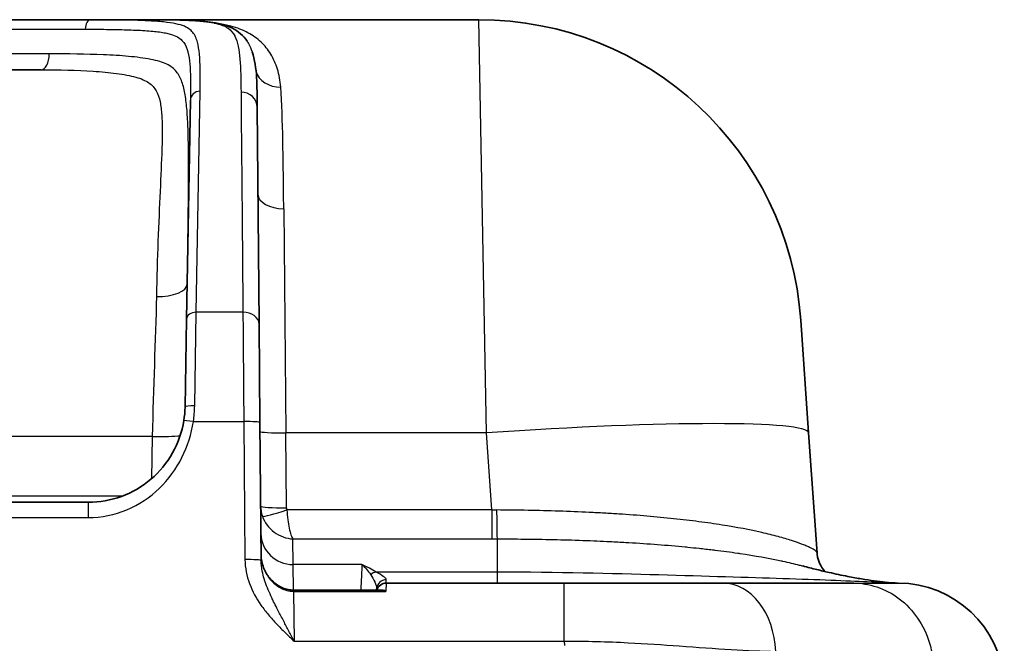
# Model space of a CAD drawing. Units: millimetres. Extents: x 43 to 3572, y 24 to 1710.
# Drawn here: x 2033 to 2110, y 682 to 731 of the extents above; entities that cross this region are included whole.
import ezdxf

# ---------------------------------------------------------------- set-up
doc = ezdxf.new("R2010")
doc.units = ezdxf.units.MM
doc.header["$LTSCALE"] = 3
doc.layers.add('Visible (ISO)', color=7, linetype='Continuous', lineweight=35)
doc.layers.add('Visible Narrow (ISO)', color=7, linetype='Continuous', lineweight=25)

msp = doc.modelspace()

# ---------------------------------------------------------------- linework, layer by layer
at = {"layer": 'Visible (ISO)'}
for p, q in [((2038.105, 731.349), (2000.047, 731.349)), ((2038.105, 731.349), (2043.102, 731.349)), ((2043.102, 731.349), (2068.63, 731.349)), ((2043.102, 731.349), (2043.102, 731.349)), ((2043.102, 731.349), (2043.102, 731.349)), ((1995.41, 727.412), (2034.208, 727.412)), ((2045.944, 725.024), (2045.644, 707.803)), ((2051.348, 707.429), (2051.199, 724.478)), ((2045.644, 707.803), (2045.523, 700.891)), ((2051.415, 699.692), (2051.348, 707.429)), ((2094.588, 698.86), (2093.969, 707.721)), ((2051.51, 688.839), (2051.415, 699.692)), ((2094.588, 698.86), (2095.248, 689.417)), ((2037.904, 693.404), (2002.001, 693.404)), ((2083.235, 690.048), (2083.235, 690.048)), ((2051.51, 688.839), (2051.51, 688.839)), ((2054.052, 686.506), (2060.983, 686.506)), ((2060.598, 686.591), (2060.596, 686.506)), ((2060.71, 686.403), (2060.71, 686.403)), ((2075.357, 687.054), (2061.351, 687.054)), ((2087.847, 687.054), (2075.357, 687.054)), ((2101.632, 687.054), (2101.637, 687.054))]:
    msp.add_line(p, q, dxfattribs=at)
for centre, radius, start, end in [((2068.63, 705.949), 25.4, 4, 90), ((2062.58, 749.483), 25.394, 227.01468, 227.01486), ((2062.585, 749.488), 25.4, 230.37725, 230.39208), ((2097.782, 689.594), 2.54, 184, 187.64289), ((2097.782, 689.594), 2.54, 247.60423, 247.64489), ((2061.351, 686.292), 0.762, 90, 163.71242), ((2101.616, 678.672), 8.382, 3.5, 89.84823)]:
    msp.add_arc(centre, radius, start, end, dxfattribs=at)
for points, knots in [([(2043.102, 731.349), (2044.225, 731.349), (2045.281, 731.332), (2047.507, 731.208), (2048.458, 731.07), (2049.721, 730.454), (2050.136, 730.078), (2050.402, 729.674)], [0, 0, 0, 0, 0.450013, 0.450013, 1.131791, 1.131791, 1.582868, 1.582868, 1.582868, 1.582868]), ([(2045.43, 699.828), (2045.289, 698.939), (2044.988, 698.076), (2044.107, 696.507), (2043.526, 695.802), (2042.159, 694.639), (2041.372, 694.18), (2039.692, 693.563), (2038.798, 693.404), (2037.904, 693.404)], [0, 0, 0, 0, 0.25, 0.25, 0.5, 0.5, 0.75, 0.75, 1, 1, 1, 1]), ([(2051.506, 689.275), (2051.509, 688.97), (2051.563, 688.662), (2051.762, 688.08), (2051.911, 687.798), (2052.291, 687.297), (2052.529, 687.071), (2053.05, 686.73), (2053.34, 686.606), (2053.774, 686.52), (2053.914, 686.506), (2054.052, 686.506)], [0, 0, 0, 0, 0.0914607, 0.0914607, 0.1847094, 0.1847094, 0.2802206, 0.2802206, 0.3714746, 0.3714746, 0.4131203, 0.4131203, 0.4131203, 0.4131203]), ([(2095.257, 689.324), (2095.292, 688.995), (2095.401, 688.679), (2095.647, 688.23), (2095.778, 688.069), (2095.881, 687.962)], [0, 0, 0, 0, 0.1287335, 0.1287335, 0.2384293, 0.2384293, 0.2384293, 0.2384293]), ([(2094.135, 688.398), (2094.494, 688.303), (2094.863, 688.209), (2095.551, 688.039), (2095.874, 687.963), (2096.703, 687.774), (2097.208, 687.668), (2098.058, 687.502), (2098.425, 687.436), (2099.118, 687.32), (2099.437, 687.272), (2100.087, 687.182), (2100.383, 687.148), (2100.992, 687.086), (2101.23, 687.071), (2101.49, 687.057), (2101.558, 687.055), (2101.596, 687.054)], [0, 0, 0, 0, 0.113902, 0.113902, 0.212758, 0.212758, 0.37304, 0.37304, 0.51532, 0.51532, 0.679686, 0.679686, 0.906607, 0.906607, 1.259695, 1.259695, 1.488791, 1.488791, 1.488791, 1.488791]), ([(2061.331, 686.403), (2061.249, 686.449), (2061.166, 686.48), (2061.086, 686.496), (2061.05, 686.502), (2061.016, 686.506), (2060.983, 686.506)], [-0.0000060166, -0.0000060166, -0.0000060166, -0.0000060166, 0.000363082, 0.000363082, 0.000363082, 0.000523782, 0.000523782, 0.000523782, 0.000523782])]:
    msp.add_open_spline(points, degree=3, knots=knots, dxfattribs=at)
for points in [[(2050.401, 729.674), (2050.406, 729.667), (2050.41, 729.66), (2050.415, 729.653)], [(2050.8, 728.829), (2051.225, 727.527), (2051.184, 726.213), (2051.199, 724.478)], [(2045.523, 700.891), (2045.517, 700.537), (2045.486, 700.182), (2045.43, 699.828)], [(2095.257, 689.324), (2095.253, 689.355), (2095.251, 689.386), (2095.248, 689.416)], [(2096.816, 687.245), (2096.815, 687.245), (2096.815, 687.245), (2096.814, 687.246)], [(2098.13, 687.054), (2095.943, 687.054), (2092.565, 687.054), (2087.847, 687.054)]]:
    msp.add_open_spline(points, degree=3, dxfattribs=at)
at = {"layer": 'Visible Narrow (ISO)'}
for p, q in [((2069.25, 698.86), (2068.63, 731.349)), ((2045.361, 726.214), (2045.361, 726.214)), ((2045.955, 726.212), (2045.955, 726.212)), ((2046.406, 708.347), (2046.706, 725.723)), ((2053.291, 716.491), (2053.454, 698.86)), ((2046.285, 700.994), (2046.406, 708.347)), ((2050.078, 708.347), (2046.406, 708.347)), ((2046.182, 699.75), (2050.146, 699.75)), ((2050.146, 699.75), (2050.24, 688.897)), ((2053.505, 692.974), (2053.454, 698.86)), ((2069.25, 698.86), (2053.454, 698.86)), ((2069.674, 692.804), (2069.25, 698.86)), ((2042.946, 698.586), (1996.941, 698.586)), ((2042.946, 698.586), (2042.887, 695.259)), ((2040.559, 693.881), (1999.347, 693.881)), ((2037.904, 693.404), (2037.904, 692.203)), ((2069.674, 692.804), (2053.533, 692.804)), ((2069.674, 692.804), (2069.674, 690.527)), ((2002.001, 692.203), (2037.904, 692.203)), ((2054.032, 688.513), (2054.014, 690.527)), ((2054.014, 690.527), (2069.674, 690.527)), ((2070.076, 690.528), (2070.076, 687.919)), ((2094.899, 689.741), (2094.9, 689.736)), ((2054.055, 686.506), (2054.032, 688.513)), ((2059.438, 688.513), (2054.032, 688.513)), ((2061.351, 687.054), (2061.36, 687.318)), ((2054.052, 686.506), (2054.052, 686.403)), ((2054.052, 686.403), (2061.331, 686.403)), ((2054.052, 686.403), (2054.105, 682.49)), ((2061.351, 687.054), (2061.331, 686.403)), ((2075.357, 682.49), (2075.357, 687.054)), ((2054.083, 684.085), (2054.083, 684.085)), ((2054.105, 682.49), (2075.357, 682.49)), ((2075.357, 682.49), (2075.368, 682.151))]:
    msp.add_line(p, q, dxfattribs=at)
for centre, major_axis, ratio, start_param, end_param in [((2038.105, 730.587), (0, 0.762), 0.565854, 0, 1.553341), ((2034.208, 728.682), (0, -1.27), 0.49708, 0, 1.553343), ((2045.839, 726.015), (0, 0.762), 0.707107, 6.076362, 6.077902), ((2053.051, 727.778), (-2.027, -0.137), 0.84785, 0.201282, 1.513712), ((2044.858, 726.015), (0, -0.762), 0.707236, 2.31245, 2.312473), ((2046.706, 725.011), (-0.762, 0.013), 0.934249, 4.728695, 6.283185), ((2049.929, 724.467), (1.27, 0.011), 0.93344, 0, 1.562651), ((2053.291, 717.658), (-2.032, -0.018), 0.574543, 0, 1.565782), ((2043.27, 710.612), (2.422, -0.042), 0.42461, 4.7198, 6.283185), ((2046.406, 707.789), (-0.762, 0.013), 0.7312, 4.725151, 6.283185), ((2050.078, 707.418), (1.27, 0.011), 0.731239, 0, 1.564415), ((2046.285, 700.878), (-0.762, 0.013), 0.152265, 4.715047, 6.283185), ((2046.182, 699.708), (-0.753, 0.12), 0.05366, 4.720917, 6.283185), ((2050.146, 699.681), (1.27, 0.011), 0.054329, 0, 1.570322), ((2069.25, 697.089), (25.338, 1.772), 0.069587, 0, 1.56593), ((2053.454, 699.002), (-2.032, -0.018), 0.069754, 0, 1.570188), ((2042.946, 698.763), (2.54, -0.044), 0.069746, 4.713606, 5.7569), ((2054.024, 693.12), (-2.551, -0.023), 0.981421, 6.282881, 6.605344), ((2053.505, 693.115), (-2.032, -0.018), 0.069754, 0, 1.570188), ((2053.533, 692.945), (-1.931, -0.632), 0.066315, 0.082475, 1.549108), ((2054.07, 692.978), (-0.565, 0), 0.997564, 0.008387, 0.31489), ((2069.732, 699.68), (-23.88, 0.162), 0.287948, 1.570289, 1.585603), ((2054.032, 690.967), (-2.54, -0.022), 0.965923, 0, 1.562367), ((2069.675, 697.292), (26.135, 0), 0.258819, 4.712349, 4.727733), ((2050.24, 688.828), (1.27, 0.011), 0.054329, 0, 1.570322), ((2076.173, 689.549), (19.076, -0.133), 0.007994, 6.280636, 6.2838), ((2060.571, 687.183), (-0.396, -0.651), 0.888715, 3.741468, 4.420404), ((2070.093, 712.454), (0, -25.4), 0.002676, 6.021395, 6.283185), ((2061.36, 686.564), (-0.762, 0.027), 0.989583, 4.746932, 6.283186), ((2093.836, 689.086), (0, 2.032), 0.883879, 2.559535, 2.559546), ((2087.847, 681.339), (0, 5.715), 0.728027, 4.773476, 6.283185)]:
    msp.add_ellipse(centre, major_axis=major_axis, ratio=ratio, start_param=start_param, end_param=end_param, dxfattribs=at)
for points, knots in [([(2046.706, 725.723), (2046.724, 726.739), (2046.725, 727.617), (2046.676, 728.359), (2046.676, 728.36), (2046.676, 728.361), (2046.676, 728.362), (2046.651, 728.732), (2046.614, 729.068), (2046.551, 729.371), (2046.551, 729.372), (2046.551, 729.373), (2046.55, 729.374), (2046.519, 729.524), (2046.481, 729.666), (2046.434, 729.799), (2046.433, 729.801), (2046.433, 729.802), (2046.432, 729.803), (2046.385, 729.936), (2046.329, 730.061), (2046.258, 730.177), (2046.258, 730.178), (2046.257, 730.179), (2046.256, 730.18), (2046.185, 730.297), (2046.1, 730.405), (2045.994, 730.503), (2045.889, 730.601), (2045.762, 730.689), (2045.604, 730.769), (2045.602, 730.77), (2045.6, 730.771), (2045.598, 730.772), (2045.439, 730.851), (2045.248, 730.921), (2045.005, 730.983), (2045.002, 730.983), (2044.999, 730.984), (2044.996, 730.985), (2044.752, 731.047), (2044.462, 731.098), (2044.118, 731.14), (2044.114, 731.141), (2044.109, 731.141), (2044.105, 731.142), (2043.759, 731.184), (2043.359, 731.218), (2042.909, 731.245), (2042.904, 731.245), (2042.899, 731.245), (2042.894, 731.245), (2042.67, 731.259), (2042.436, 731.27), (2042.195, 731.281), (2042.19, 731.281), (2042.186, 731.281), (2042.181, 731.281), (2041.939, 731.291), (2041.691, 731.3), (2041.438, 731.307), (2041.433, 731.308), (2041.429, 731.308), (2041.425, 731.308), (2040.395, 731.338), (2039.277, 731.349), (2038.105, 731.349)], [0, 0, 0, 0, 0.00850116, 0.00850116, 0.00850116, 0.00851219, 0.00851219, 0.00851219, 0.01275173, 0.01275173, 0.01275173, 0.01276824, 0.01276824, 0.01276824, 0.01487702, 0.01487702, 0.01487702, 0.01489624, 0.01489624, 0.01489624, 0.01700231, 0.01700231, 0.01700231, 0.01702421, 0.01702421, 0.01702421, 0.01915193, 0.01915193, 0.01915193, 0.02125289, 0.02125289, 0.02125289, 0.02127921, 0.02127921, 0.02127921, 0.02337818, 0.02337818, 0.02337818, 0.02340577, 0.02340577, 0.02340577, 0.02550347, 0.02550347, 0.02550347, 0.02553051, 0.02553051, 0.02553051, 0.02762876, 0.02762876, 0.02762876, 0.02765232, 0.02765232, 0.02765232, 0.0286914, 0.0286914, 0.0286914, 0.02871218, 0.02871218, 0.02871218, 0.02975404, 0.02975404, 0.02975404, 0.02977148, 0.02977148, 0.02977148, 0.03400462, 0.03400462, 0.03400462, 0.03400462]), ([(2043.102, 731.349), (2043.569, 731.349), (2044.02, 731.346), (2044.45, 731.339), (2044.495, 731.338), (2044.54, 731.337), (2044.585, 731.337), (2045.01, 731.329), (2045.412, 731.317), (2045.785, 731.3), (2045.823, 731.298), (2045.862, 731.296), (2045.9, 731.294), (2046.102, 731.284), (2046.295, 731.272), (2046.479, 731.259), (2046.629, 731.248), (2046.773, 731.235), (2046.91, 731.222), (2046.941, 731.218), (2046.971, 731.215), (2047.001, 731.212), (2047.3, 731.18), (2047.56, 731.142), (2047.787, 731.096), (2047.809, 731.092), (2047.83, 731.088), (2047.851, 731.083), (2048.073, 731.036), (2048.264, 730.982), (2048.428, 730.92), (2048.443, 730.915), (2048.457, 730.91), (2048.471, 730.904), (2048.632, 730.841), (2048.769, 730.769), (2048.886, 730.691), (2048.895, 730.684), (2048.904, 730.678), (2048.913, 730.672), (2049.152, 730.505), (2049.309, 730.307), (2049.429, 730.078), (2049.433, 730.071), (2049.436, 730.064), (2049.44, 730.057), (2049.559, 729.825), (2049.639, 729.561), (2049.7, 729.267), (2049.701, 729.26), (2049.703, 729.254), (2049.704, 729.247), (2049.765, 728.949), (2049.806, 728.62), (2049.837, 728.259), (2049.837, 728.254), (2049.838, 728.249), (2049.838, 728.243), (2049.9, 727.509), (2049.921, 726.647), (2049.929, 725.653)], [0.00000026, 0.00000026, 0.00000026, 0.00000026, 0.00189562, 0.00189562, 0.00189562, 0.00209597, 0.00209597, 0.00209597, 0.00399426, 0.00399426, 0.00399426, 0.00419195, 0.00419195, 0.00419195, 0.00523993, 0.00523993, 0.00523993, 0.00609698, 0.00609698, 0.00609698, 0.00628792, 0.00628792, 0.00628792, 0.00820317, 0.00820317, 0.00820317, 0.00838389, 0.00838389, 0.00838389, 0.0103117, 0.0103117, 0.0103117, 0.01047986, 0.01047986, 0.01047986, 0.01242209, 0.01242209, 0.01242209, 0.01257584, 0.01257584, 0.01257584, 0.01664423, 0.01664423, 0.01664423, 0.01676778, 0.01676778, 0.01676778, 0.02086682, 0.02086682, 0.02086682, 0.02095973, 0.02095973, 0.02095973, 0.02508964, 0.02508964, 0.02508964, 0.02515167, 0.02515167, 0.02515167, 0.03353556, 0.03353556, 0.03353556, 0.03353556]), ([(1999.887, 730.601), (2003.175, 730.601), (2006.447, 730.601), (2009.697, 730.601), (2009.711, 730.601), (2009.726, 730.601), (2009.74, 730.601), (2012.975, 730.601), (2016.188, 730.601), (2019.37, 730.601), (2019.394, 730.601), (2019.418, 730.601), (2019.443, 730.601), (2021.016, 730.601), (2022.582, 730.601), (2024.135, 730.601), (2024.161, 730.601), (2024.186, 730.601), (2024.212, 730.601), (2025.762, 730.601), (2027.3, 730.601), (2028.813, 730.601), (2028.833, 730.601), (2028.854, 730.601), (2028.874, 730.601), (2030.391, 730.601), (2031.886, 730.601), (2033.348, 730.601), (2033.36, 730.601), (2033.373, 730.601), (2033.385, 730.601), (2034.113, 730.601), (2034.833, 730.601), (2035.543, 730.601), (2035.55, 730.601), (2035.557, 730.601), (2035.564, 730.601), (2036.279, 730.601), (2036.984, 730.601), (2037.674, 730.601)], [0, 0, 0, 0, 0.01007671, 0.01007671, 0.01007671, 0.01012143, 0.01012143, 0.01012143, 0.02015342, 0.02015342, 0.02015342, 0.02023, 0.02023, 0.02023, 0.02519178, 0.02519178, 0.02519178, 0.0252737, 0.0252737, 0.0252737, 0.03023013, 0.03023013, 0.03023013, 0.03029652, 0.03029652, 0.03029652, 0.03526849, 0.03526849, 0.03526849, 0.03531031, 0.03531031, 0.03531031, 0.03778767, 0.03778767, 0.03778767, 0.03781229, 0.03781229, 0.03781229, 0.04030684, 0.04030684, 0.04030684, 0.04030684]), ([(2037.674, 730.601), (2038.247, 730.601), (2038.806, 730.598), (2039.892, 730.585), (2040.417, 730.574), (2041.173, 730.551), (2041.42, 730.542), (2041.899, 730.521), (2042.133, 730.509), (2042.797, 730.467), (2043.188, 730.431), (2043.688, 730.362), (2043.841, 730.337), (2044.121, 730.281), (2044.248, 730.25), (2044.592, 730.152), (2044.772, 730.077), (2045.069, 729.911), (2045.187, 729.82), (2045.382, 729.619), (2045.461, 729.511), (2045.659, 729.159), (2045.741, 728.891), (2045.859, 728.292), (2045.894, 727.96), (2045.963, 726.868), (2045.962, 726.011), (2045.944, 725.024)], [0, 0, 0, 0, 0.00207258, 0.00207258, 0.00414517, 0.00414517, 0.00518146, 0.00518146, 0.00621775, 0.00621775, 0.00829034, 0.00829034, 0.00932663, 0.00932663, 0.01036292, 0.01036292, 0.01243551, 0.01243551, 0.01450809, 0.01450809, 0.01658068, 0.01658068, 0.02072585, 0.02072585, 0.02487101, 0.02487101, 0.03316135, 0.03316135, 0.03316135, 0.03316135]), ([(2053.051, 726.054), (2053.015, 726.559), (2052.925, 727.025), (2052.661, 727.885), (2052.487, 728.278), (2052.163, 728.815), (2052.045, 728.985), (2051.788, 729.305), (2051.65, 729.455), (2051.204, 729.877), (2050.864, 730.119), (2050.078, 730.534), (2049.627, 730.706), (2048.823, 730.922), (2048.504, 730.991), (2048.163, 731.049)], [0, 0, 0, 0, 0.00283655, 0.00283655, 0.0056731, 0.0056731, 0.00709137, 0.00709137, 0.00850964, 0.00850964, 0.01134619, 0.01134619, 0.01418274, 0.01418274, 0.01586992, 0.01586992, 0.01586992, 0.01586992]), ([(2050.415, 729.653), (2050.452, 729.596), (2050.487, 729.537), (2050.632, 729.277), (2050.724, 729.061), (2050.8, 728.829)], [0.016036767, 0.016036767, 0.016036767, 0.016036767, 0.016740764, 0.016740764, 0.019076482, 0.019076482, 0.019076482, 0.019076482]), ([(2034.839, 728.66), (2033.502, 728.66), (2032.132, 728.66), (2030.742, 728.66), (2030.679, 728.66), (2030.616, 728.66), (2030.554, 728.66), (2029.224, 728.66), (2027.874, 728.66), (2026.509, 728.66), (2026.322, 728.66), (2026.134, 728.66), (2025.946, 728.66), (2024.398, 728.66), (2022.834, 728.66), (2021.26, 728.66), (2020.111, 728.66), (2018.956, 728.66), (2017.797, 728.66), (2015.797, 728.66), (2013.782, 728.66), (2011.758, 728.66), (2010.808, 728.66), (2009.856, 728.66), (2008.902, 728.66), (2006.652, 728.66), (2004.393, 728.66), (2002.126, 728.66), (2001.386, 728.66), (2000.646, 728.66), (1999.904, 728.66)], [0, 0, 0, 0, 0.125, 0.125, 0.125, 0.1306244, 0.1306244, 0.1306244, 0.25, 0.25, 0.25, 0.2664099, 0.2664099, 0.2664099, 0.4014246, 0.4014246, 0.4014246, 0.5, 0.5, 0.5, 0.6701182, 0.6701182, 0.6701182, 0.75, 0.75, 0.75, 0.9384667, 0.9384667, 0.9384667, 1, 1, 1, 1]), ([(2045.692, 710.57), (2045.721, 712.21), (2045.747, 713.768), (2045.787, 716.712), (2045.801, 718.107), (2045.805, 720.625), (2045.794, 721.762), (2045.74, 723.283), (2045.715, 723.759), (2045.643, 724.651), (2045.596, 725.064), (2045.471, 725.813), (2045.391, 726.152), (2045.175, 726.76), (2045.038, 727.029), (2044.658, 727.498), (2044.417, 727.691), (2043.927, 727.928), (2043.742, 727.999), (2043.319, 728.126), (2043.081, 728.183), (2042.56, 728.283), (2042.281, 728.326), (2041.696, 728.402), (2041.391, 728.435), (2040.452, 728.522), (2039.784, 728.562), (2037.733, 728.649), (2036.303, 728.66), (2034.839, 728.66)], [0, 0, 0, 0, 0.125, 0.125, 0.25, 0.25, 0.375, 0.375, 0.4375, 0.4375, 0.5, 0.5, 0.5625, 0.5625, 0.625, 0.625, 0.6875, 0.6875, 0.71875, 0.71875, 0.75, 0.75, 0.78125, 0.78125, 0.8125, 0.8125, 0.875, 0.875, 1, 1, 1, 1]), ([(2034.208, 727.412), (2035.636, 727.412), (2037.006, 727.384), (2038.937, 727.257), (2039.555, 727.2), (2040.409, 727.087), (2040.682, 727.044), (2041.191, 726.948), (2041.428, 726.895), (2041.859, 726.775), (2042.052, 726.708), (2042.392, 726.56), (2042.538, 726.479), (2042.926, 726.21), (2043.113, 725.997), (2043.398, 725.493), (2043.493, 725.207), (2043.628, 724.571), (2043.669, 724.22), (2043.719, 723.454), (2043.729, 723.037), (2043.729, 722.143), (2043.718, 721.669), (2043.67, 720.168), (2043.617, 719.063), (2043.505, 716.646), (2043.446, 715.323), (2043.343, 712.557), (2043.299, 711.105), (2043.27, 709.584)], [0, 0, 0, 0, 0.125, 0.125, 0.1875, 0.1875, 0.21875, 0.21875, 0.25, 0.25, 0.28125, 0.28125, 0.3125, 0.3125, 0.375, 0.375, 0.4375, 0.4375, 0.5, 0.5, 0.5625, 0.5625, 0.625, 0.625, 0.75, 0.75, 0.875, 0.875, 1, 1, 1, 1]), ([(2053.291, 716.491), (2053.282, 717.453), (2053.272, 718.383), (2053.261, 719.268), (2053.249, 720.153), (2053.235, 720.994), (2053.219, 721.791), (2053.185, 723.386), (2053.14, 724.809), (2053.051, 726.054)], [0, 0, 0, 0, 0.00352721, 0.00352721, 0.00352721, 0.00705441, 0.00705441, 0.00705441, 0.01410882, 0.01410882, 0.01410882, 0.01410882]), ([(2049.929, 725.653), (2049.958, 722.264), (2050.001, 717.32), (2050.053, 711.206), (2050.061, 710.278), (2050.07, 709.325), (2050.078, 708.347)], [3.5084909, 3.5084909, 3.5084909, 3.5084909, 3.8416753, 3.8416753, 3.8416753, 3.8922339, 3.8922339, 3.8922339, 3.8922339]), ([(2050.078, 708.347), (2050.09, 706.821), (2050.106, 704.751), (2050.124, 702.533), (2050.131, 701.615), (2050.138, 700.675), (2050.146, 699.75)], [3.8922339, 3.8922339, 3.8922339, 3.8922339, 4.4337666, 4.4337666, 4.4337666, 4.6580309, 4.6580309, 4.6580309, 4.6580309]), ([(2037.904, 692.203), (2038.948, 692.203), (2039.987, 692.419), (2041.898, 693.218), (2042.767, 693.798), (2044.235, 695.206), (2044.833, 696.033), (2045.729, 697.817), (2046.027, 698.773), (2046.182, 699.75)], [0, 0, 0, 0, 0.25, 0.25, 0.5, 0.5, 0.75, 0.75, 1, 1, 1, 1]), ([(2053.533, 692.804), (2053.549, 692.553), (2053.574, 692.291), (2053.606, 692.04), (2053.637, 691.799), (2053.675, 691.569), (2053.718, 691.365), (2053.762, 691.161), (2053.81, 690.984), (2053.859, 690.844), (2053.911, 690.698), (2053.964, 690.592), (2054.014, 690.527)], [0.331613, 0.331613, 0.331613, 0.331613, 0.648646, 0.648646, 0.648646, 0.951204, 0.951204, 0.951204, 1.253762, 1.253762, 1.253762, 1.570796, 1.570796, 1.570796, 1.570796]), ([(2070.039, 692.802), (2070.041, 692.439), (2070.044, 692.109), (2070.047, 691.83), (2070.05, 691.551), (2070.054, 691.322), (2070.057, 691.141), (2070.061, 690.961), (2070.064, 690.828), (2070.067, 690.73), (2070.07, 690.632), (2070.073, 690.57), (2070.076, 690.528)], [0, 0, 0, 0, 0.25, 0.25, 0.25, 0.5, 0.5, 0.5, 0.75, 0.75, 0.75, 1, 1, 1, 1]), ([(2095.248, 689.416), (2095.236, 689.532), (2095.06, 689.663), (2094.639, 689.869), (2094.544, 689.913), (2094.336, 690.002), (2094.222, 690.049), (2093.853, 690.192), (2093.57, 690.292), (2092.932, 690.498), (2092.577, 690.604), (2091.989, 690.763), (2091.785, 690.816), (2091.357, 690.922), (2091.133, 690.975), (2089.975, 691.237), (2088.932, 691.437), (2087.195, 691.711), (2086.588, 691.798), (2085.633, 691.922), (2085.306, 691.963), (2084.643, 692.041), (2084.307, 692.078), (2082.601, 692.259), (2081.163, 692.382), (2079.273, 692.506), (2078.891, 692.529), (2078.116, 692.573), (2077.723, 692.593), (2076.538, 692.65), (2075.741, 692.682), (2073.332, 692.761), (2071.699, 692.791), (2070.039, 692.802)], [0, 0, 0, 0, 0.00494709, 0.00494709, 0.00618386, 0.00618386, 0.00742063, 0.00742063, 0.00989417, 0.00989417, 0.01236772, 0.01236772, 0.01360449, 0.01360449, 0.01484126, 0.01484126, 0.01978835, 0.01978835, 0.02226189, 0.02226189, 0.02349867, 0.02349867, 0.02473544, 0.02473544, 0.02968252, 0.02968252, 0.0309193, 0.0309193, 0.03215607, 0.03215607, 0.03462961, 0.03462961, 0.0395767, 0.0395767, 0.0395767, 0.0395767]), ([(2051.611, 692.305), (2051.693, 692.071), (2051.816, 691.835), (2051.978, 691.617), (2052.133, 691.409), (2052.323, 691.218), (2052.539, 691.059), (2052.754, 690.9), (2052.993, 690.773), (2053.239, 690.684), (2053.498, 690.591), (2053.762, 690.54), (2054.014, 690.527)], [0.331613, 0.331613, 0.331613, 0.331613, 0.648646, 0.648646, 0.648646, 0.951204, 0.951204, 0.951204, 1.253762, 1.253762, 1.253762, 1.570796, 1.570796, 1.570796, 1.570796]), ([(2070.076, 690.528), (2070.1, 690.528), (2070.124, 690.528), (2070.148, 690.528), (2070.234, 690.528), (2070.323, 690.528), (2070.41, 690.528), (2070.434, 690.528), (2070.459, 690.528), (2070.483, 690.528), (2070.57, 690.527), (2070.657, 690.527), (2070.744, 690.527), (2070.88, 690.527), (2071.015, 690.526), (2071.151, 690.525), (2071.237, 690.525), (2071.323, 690.524), (2071.41, 690.524), (2071.767, 690.522), (2072.123, 690.518), (2072.478, 690.514), (2072.564, 690.513), (2072.649, 690.512), (2072.734, 690.511), (2073.529, 690.501), (2074.318, 690.486), (2075.102, 690.466), (2075.185, 690.464), (2075.268, 690.461), (2075.351, 690.459), (2076.134, 690.438), (2076.912, 690.412), (2077.684, 690.381), (2077.765, 690.377), (2077.846, 690.374), (2077.927, 690.371), (2078.272, 690.356), (2078.616, 690.34), (2078.955, 690.324), (2079.375, 690.303), (2079.789, 690.281), (2080.198, 690.258), (2080.275, 690.253), (2080.353, 690.249), (2080.43, 690.244), (2081.984, 690.152), (2083.465, 690.038), (2084.874, 689.903), (2084.942, 689.896), (2085.009, 689.89), (2085.076, 689.883), (2085.377, 689.854), (2085.675, 689.823), (2085.969, 689.791), (2086.33, 689.753), (2086.684, 689.713), (2087.03, 689.671), (2087.09, 689.664), (2087.151, 689.657), (2087.211, 689.65), (2087.837, 689.574), (2088.436, 689.494), (2089.009, 689.41), (2089.062, 689.402), (2089.115, 689.394), (2089.167, 689.387), (2090.366, 689.209), (2091.45, 689.014), (2092.425, 688.806), (2092.461, 688.798), (2092.496, 688.79), (2092.532, 688.783), (2093.003, 688.681), (2093.442, 688.577), (2093.849, 688.473), (2093.946, 688.448), (2094.042, 688.423), (2094.135, 688.398)], [-0.00000006, -0.00000006, -0.00000006, -0.00000006, 0.00007193, 0.00007193, 0.00007193, 0.00033116, 0.00033116, 0.00033116, 0.0004032, 0.0004032, 0.0004032, 0.00066237, 0.00066237, 0.00066237, 0.00106683, 0.00106683, 0.00106683, 0.00132481, 0.00132481, 0.00132481, 0.00239341, 0.00239341, 0.00239341, 0.00264967, 0.00264967, 0.00264967, 0.00504505, 0.00504505, 0.00504505, 0.0052994, 0.0052994, 0.0052994, 0.00769636, 0.00769636, 0.00769636, 0.00794913, 0.00794913, 0.00794913, 0.00902217, 0.00902217, 0.00902217, 0.01034809, 0.01034809, 0.01034809, 0.01059886, 0.01059886, 0.01059886, 0.01565681, 0.01565681, 0.01565681, 0.01589833, 0.01589833, 0.01589833, 0.01698545, 0.01698545, 0.01698545, 0.01831456, 0.01831456, 0.01831456, 0.01854806, 0.01854806, 0.01854806, 0.02097423, 0.02097423, 0.02097423, 0.02119779, 0.02119779, 0.02119779, 0.02631049, 0.02631049, 0.02631049, 0.02649725, 0.02649725, 0.02649725, 0.02899001, 0.02899001, 0.02899001, 0.02958273, 0.02958273, 0.02958273, 0.02958273]), ([(2050.24, 688.897), (2050.246, 688.248), (2050.375, 687.623), (2050.6, 687.016), (2050.825, 686.409), (2051.134, 685.85), (2051.499, 685.324), (2051.682, 685.061), (2051.879, 684.805), (2052.086, 684.558), (2052.292, 684.311), (2052.508, 684.073), (2052.729, 683.84), (2052.95, 683.608), (2053.177, 683.381), (2053.408, 683.157), (2053.638, 682.933), (2053.873, 682.71), (2054.105, 682.49)], [0, 0, 0, 0, 0.00191849, 0.00191849, 0.00191849, 0.003836981, 0.003836981, 0.003836981, 0.004796226, 0.004796226, 0.004796226, 0.005755471, 0.005755471, 0.005755471, 0.006714716, 0.006714716, 0.006714716, 0.007673961, 0.007673961, 0.007673961, 0.007673961]), ([(2051.506, 689.275), (2051.508, 689.107), (2051.524, 688.94), (2051.554, 688.776), (2051.556, 688.767), (2051.557, 688.759), (2051.559, 688.75), (2051.591, 688.584), (2051.637, 688.419), (2051.696, 688.262), (2051.698, 688.255), (2051.701, 688.249), (2051.703, 688.243), (2051.764, 688.082), (2051.838, 687.928), (2051.924, 687.78), (2051.926, 687.776), (2051.928, 687.773), (2051.93, 687.77), (2052.019, 687.619), (2052.121, 687.474), (2052.233, 687.34), (2052.348, 687.204), (2052.475, 687.077), (2052.614, 686.962), (2052.747, 686.852), (2052.888, 686.755), (2053.039, 686.673), (2053.044, 686.67), (2053.049, 686.668), (2053.053, 686.665), (2053.203, 686.585), (2053.364, 686.519), (2053.528, 686.474), (2053.532, 686.473), (2053.537, 686.472), (2053.541, 686.471), (2053.706, 686.427), (2053.878, 686.403), (2054.052, 686.403)], [0.0000001, 0.0000001, 0.0000001, 0.0000001, 0.000502496, 0.000502496, 0.000502496, 0.000528732, 0.000528732, 0.000528732, 0.0010371, 0.0010371, 0.0010371, 0.001057464, 0.001057464, 0.001057464, 0.00157503, 0.00157503, 0.00157503, 0.001586196, 0.001586196, 0.001586196, 0.002114928, 0.002114928, 0.002114928, 0.002654179, 0.002654179, 0.002654179, 0.003172392, 0.003172392, 0.003172392, 0.003188479, 0.003188479, 0.003188479, 0.003701124, 0.003701124, 0.003701124, 0.003713985, 0.003713985, 0.003713985, 0.004229856, 0.004229856, 0.004229856, 0.004229856]), ([(2054.105, 682.49), (2054.036, 682.621), (2053.968, 682.753), (2053.899, 682.884), (2053.831, 683.016), (2053.762, 683.147), (2053.694, 683.277), (2053.558, 683.538), (2053.422, 683.796), (2053.287, 684.054), (2053.251, 684.123), (2053.216, 684.191), (2053.18, 684.259), (2053.034, 684.537), (2052.89, 684.814), (2052.748, 685.092), (2052.663, 685.258), (2052.579, 685.425), (2052.497, 685.592), (2052.449, 685.689), (2052.401, 685.788), (2052.355, 685.886), (2052.157, 686.302), (2051.974, 686.723), (2051.826, 687.159), (2051.8, 687.235), (2051.775, 687.312), (2051.752, 687.389), (2051.692, 687.586), (2051.641, 687.784), (2051.601, 687.985), (2051.546, 688.264), (2051.513, 688.549), (2051.51, 688.839)], [-0.000014068, -0.000014068, -0.000014068, -0.000014068, 0.000429733, 0.000429733, 0.000429733, 0.000873534, 0.000873534, 0.000873534, 0.001761137, 0.001761137, 0.001761137, 0.001997037, 0.001997037, 0.001997037, 0.002958982, 0.002958982, 0.002958982, 0.003536342, 0.003536342, 0.003536342, 0.003875101, 0.003875101, 0.003875101, 0.005311547, 0.005311547, 0.005311547, 0.005561449, 0.005561449, 0.005561449, 0.006199149, 0.006199149, 0.006199149, 0.007086665, 0.007086665, 0.007086665, 0.007086665]), ([(2059.438, 688.513), (2059.43, 688.316), (2059.417, 687.996), (2059.398, 687.549), (2059.386, 687.253), (2059.372, 686.902), (2059.356, 686.505)], [3.403392, 3.403392, 3.403392, 3.403392, 3.7240865, 3.7240865, 3.7240865, 3.9368686, 3.9368686, 3.9368686, 3.9368686]), ([(2061.36, 687.318), (2061.363, 687.393), (2061.268, 687.482), (2061.123, 687.583), (2060.978, 687.684), (2060.78, 687.796), (2060.571, 687.919)], [0, 0, 0, 0, 0.5, 0.5, 0.5, 1, 1, 1, 1]), ([(2101.633, 687.054), (2101.626, 687.054), (2101.618, 687.054), (2101.608, 687.054), (2101.589, 687.055), (2101.564, 687.055), (2101.532, 687.056), (2101.476, 687.057), (2101.401, 687.059), (2101.306, 687.062), (2100.929, 687.074), (2100.23, 687.098), (2099.2, 687.144), (2097.612, 687.215), (2095.327, 687.309), (2092.563, 687.398), (2089.798, 687.486), (2086.533, 687.585), (2082.799, 687.691), (2079.066, 687.798), (2074.875, 687.913), (2070.076, 687.919)], [0.0119147, 0.0119147, 0.0119147, 0.0119147, 0.0238815, 0.0238815, 0.0238815, 0.0471416, 0.0471416, 0.0471416, 0.0878812, 0.0878812, 0.0878812, 0.25, 0.25, 0.25, 0.5, 0.5, 0.5, 0.75, 0.75, 0.75, 1, 1, 1, 1]), ([(2060.131, 687.708), (2060.249, 687.526), (2060.364, 687.336), (2060.452, 687.147), (2060.456, 687.139), (2060.46, 687.131), (2060.463, 687.124), (2060.546, 686.942), (2060.604, 686.761), (2060.598, 686.591)], [0, 0, 0, 0, 0.001471759, 0.001471759, 0.001471759, 0.001531052, 0.001531052, 0.001531052, 0.002943518, 0.002943518, 0.002943518, 0.002943518]), ([(2098.13, 687.054), (2098.959, 687.054), (2099.612, 687.053), (2100.121, 687.054), (2100.433, 687.054), (2100.699, 687.054), (2100.916, 687.054), (2101.394, 687.054), (2101.639, 687.054), (2101.633, 687.054)], [0.6283171, 0.6283171, 0.6283171, 0.6283171, 0.75, 0.75, 0.75, 0.8244857, 0.8244857, 0.8244857, 0.9880945, 0.9880945, 0.9880945, 0.9880945]), ([(2098.13, 687.054), (2099.282, 687.053), (2100.613, 686.664), (2101.719, 685.824), (2102.823, 684.986), (2103.671, 683.717), (2104.081, 682.402), (2104.143, 682.203), (2104.196, 682.004), (2104.24, 681.805), (2104.331, 681.4), (2104.384, 680.997), (2104.406, 680.606)], [0.0000057, 0.0000057, 0.0000057, 0.0000057, 0.4071961, 0.4071961, 0.4071961, 0.813687, 0.813687, 0.813687, 0.875, 0.875, 0.875, 1, 1, 1, 1]), ([(2075.357, 682.49), (2077.064, 682.502), (2078.75, 682.449), (2080.391, 682.367), (2081.764, 682.297), (2083.106, 682.207), (2084.406, 682.115), (2085.832, 682.013), (2087.212, 681.91), (2088.482, 681.831), (2089.751, 681.751), (2090.927, 681.695), (2092, 681.688)], [0, 0, 0, 0, 0.272153, 0.272153, 0.272153, 0.5, 0.5, 0.5, 0.75, 0.75, 0.75, 1, 1, 1, 1])]:
    msp.add_open_spline(points, degree=3, knots=knots, dxfattribs=at)
for points in [[(2043.27, 709.584), (2043.205, 706.134), (2043.017, 702.389), (2042.946, 698.586)], [(2046.182, 699.75), (2046.244, 700.164), (2046.278, 700.579), (2046.285, 700.994)], [(2060.571, 687.919), (2060.237, 688.123), (2059.839, 688.318), (2059.438, 688.513)], [(2059.438, 688.513), (2059.682, 688.3), (2059.924, 688.028), (2060.131, 687.708)], [(2070.076, 687.919), (2066.907, 687.919), (2063.739, 687.919), (2060.571, 687.919)], [(2096.647, 687.252), (2096.647, 687.252), (2096.648, 687.252), (2096.649, 687.252)]]:
    msp.add_open_spline(points, degree=3, dxfattribs=at)

doc.saveas('drawing.dxf')
